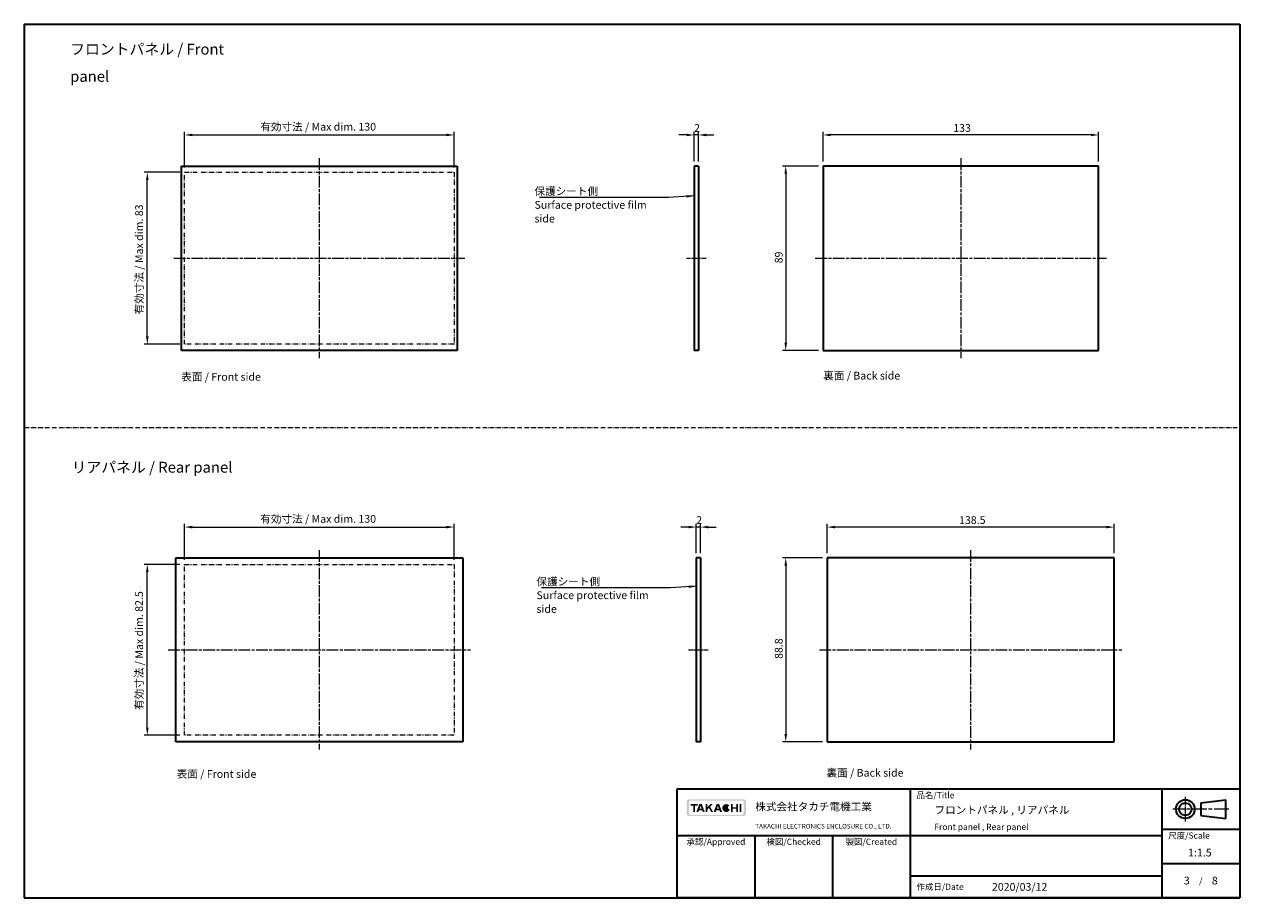
# Model space of a CAD drawing. Units: millimetres. Extents: x -15 to 8071, y -2 to 1684.
# Drawn here: x 3720 to 4306, y -2 to 419 of the extents above; entities that cross this region are included whole.
import ezdxf
from ezdxf.enums import TextEntityAlignment as Align

# ---------------------------------------------------------------- set-up
doc = ezdxf.new("R2010")
doc.units = ezdxf.units.MM
for name, pattern in [('CHAIN', [0.3543, 0.2362, -0.0295, 0.0591, -0.0295]), ('DASH_DOT', [0.37, 0.24, -0.06, 0.01, -0.06]), ('DASH_DOUBLE_DOT', [0.4398, 0.24, -0.06, 0.0098, -0.06, 0.01, -0.06])]:
    doc.linetypes.add(name, pattern=pattern)
for name, color, linetype, lineweight in [('Border (ISO)', 7, 'Continuous', 35), ('Dimension (ISO)', 7, 'Continuous', 18), ('Dimension (ISO) @ 1', 7, 'Continuous', 18), ('Sketch Geometry (ISO)', 7, 'Continuous', 18), ('Symbol (ISO)', 7, 'Continuous', 18), ('Symbol (ISO) @ 1', 7, 'Continuous', 18), ('Title (ISO)', 7, 'Continuous', 35), ('Visible (ISO)', 7, 'Continuous', 35)]:
    doc.layers.add(name, color=color, linetype=linetype, lineweight=lineweight)
doc.layers.add('Centerline (ISO)', color=7, linetype='Continuous', lineweight=18, true_color=0x80ffff)
doc.layers.add('Hatch (ISO)', color=1, linetype='Continuous', lineweight=18, true_color=0xff0000)
doc.styles.add('Note Text (TK)', font='MS PGothic.ttf')
doc.styles.add('文字スタイル67', font='arial.ttf')
doc.dimstyles.new('Default - Method 1b (TK)', dxfattribs={"dimscale": 6, "dimtxt": 2.5, "dimasz": 2.5, "dimexe": 1, "dimexo": 1.5, "dimgap": 1, "dimtad": 1, "dimtoh": 1, "dimrnd": 1e-08, "dimdsep": 46, "dimtxsty": 'Note Text (TK)', "dimcen": 0.09, "dimdle": 5, "dimclrd": 100, "dimclre": 100, "dimclrt": 7, "dimadec": 1, "dimazin": 1, "dimtfac": 1, "dimtmove": 0, "dimatfit": 3, "dimfxl": 0, "dimtolj": 1, "dimlwd": -1, "dimlwe": -1, "dimarcsym": 0})
doc.dimstyles.new('Default - Method 1b (TK)$7', dxfattribs={"dimscale": 6, "dimtxt": 2.5, "dimasz": 2.5, "dimexe": 1, "dimexo": 1.5, "dimgap": 1, "dimtad": 1, "dimtoh": 1, "dimrnd": 1e-08, "dimdsep": 46, "dimtxsty": 'Note Text (TK)', "dimcen": 0.09, "dimdle": 5, "dimclrd": 256, "dimclre": 100, "dimclrt": 7, "dimadec": 1, "dimazin": 1, "dimtfac": 1, "dimtmove": 0, "dimatfit": 3, "dimfxl": 0, "dimtolj": 1, "dimlwd": -1, "dimlwe": -1, "dimarcsym": 0})

# ---------------------------------------------------------------- blocks, each defined once
blk = doc.blocks.new('図面枠 tk図枠')
at = {"layer": 'Border (ISO)'}
for p, q in [((14.5, 289), (405.5, 289)), ((14.5, 289), (14.5, 8)), ((405.5, 289), (405.5, 8)), ((14.5, 8), (405.5, 8))]:
    blk.add_line(p, q, dxfattribs=at)
blk = doc.blocks.new('表題欄 tk表題欄')
at = {"layer": 'Hatch (ISO)'}
h = blk.add_hatch(color=256, dxfattribs=at)
edge = h.paths.add_edge_path(flags=0)
edge.add_arc((95.58, 236.3), 0.596, 270, 360)
edge.add_line((96.17, 236.3), (96.17, 239.71))
edge.add_arc((95.58, 239.71), 0.596, 0, 90)
edge.add_line((95.58, 240.31), (79.14, 240.31))
edge.add_arc((79.14, 239.71), 0.596, 90, 180)
edge.add_line((78.54, 239.71), (78.54, 236.3))
edge.add_arc((79.14, 236.3), 0.596, 180, 270)
edge.add_line((79.14, 235.7), (95.58, 235.7))
edge = h.paths.add_edge_path()
edge.add_line((77.84, 239.96), (77.84, 236.05))
edge.add_arc((78.54, 236.05), 0.702, 180, 270)
edge.add_line((78.54, 235.35), (96.17, 235.35))
edge.add_arc((96.17, 236.05), 0.702, 270, 360)
edge.add_line((96.87, 236.05), (96.87, 239.96))
edge.add_arc((96.17, 239.96), 0.702, 0, 90)
edge.add_line((96.17, 240.66), (78.54, 240.66))
edge.add_arc((78.54, 239.96), 0.702, 90, 180)
for points in [[(79.07, 239.15), (79.07, 238.66), (79.92, 238.66), (79.92, 236.66), (80.51, 236.66), (80.51, 238.66), (81.36, 238.66), (81.36, 239.15)], [(85.68, 236.66), (84.94, 237.89), (84.42, 237.32), (84.42, 236.66), (83.9, 236.66), (83.9, 239.15), (84.42, 239.15), (84.42, 238.1), (85.39, 239.15), (86.11, 239.15), (85.32, 238.3), (86.3, 236.66)], [(92.09, 239.15), (92.09, 236.66), (92.61, 236.66), (92.61, 237.66), (93.77, 237.66), (93.77, 236.66), (94.29, 236.66), (94.29, 239.15), (93.77, 239.15), (93.77, 238.15), (92.61, 238.15), (92.61, 239.15)], [(94.84, 239.15), (94.84, 236.66), (95.36, 236.66), (95.36, 239.15)]]:
    blk.add_hatch(color=256, dxfattribs=at).paths.add_polyline_path(points)
h = blk.add_hatch(color=256, dxfattribs=at)
h.paths.add_polyline_path([(82.59, 237.71), (81.95, 237.71), (82.27, 238.58)], flags=0)
h.paths.add_polyline_path([(82.78, 237.2), (81.76, 237.2), (81.57, 236.66), (80.95, 236.66), (81.86, 239.15), (82.68, 239.15), (83.59, 236.66), (82.98, 236.66)])
h = blk.add_hatch(color=256, dxfattribs=at)
h.paths.add_polyline_path([(87.53, 237.71), (88.16, 237.71), (87.85, 238.58)], flags=0)
h.paths.add_polyline_path([(87.14, 236.66), (87.34, 237.2), (88.35, 237.2), (88.55, 236.66), (89.17, 236.66), (88.25, 239.15), (87.44, 239.15), (86.52, 236.66)])
h = blk.add_hatch(color=256, dxfattribs=at)
edge = h.paths.add_edge_path()
edge.add_arc((90.52, 237.9), 1.27, 38.5505, 336.582)
edge.add_line((91.69, 237.4), (91.17, 237.62))
edge.add_ellipse((90.52, 237.9), major_axis=(0, -0.8), ratio=0.867347, start_angle=124.651, end_angle=429.4109, ccw=False)
edge.add_line((91.09, 238.36), (91.52, 238.7))
at = {"layer": 'Title (ISO)'}
for p, q in [((74.71, 244.05), (255.71, 244.05)), ((74.71, 209.05), (74.71, 244.05)), ((149.71, 244.05), (149.71, 209.05)), ((230.71, 244.05), (230.71, 209.05)), ((255.71, 244.05), (255.71, 209.05)), ((243.21, 239.55), (251.21, 240.55)), ((243.21, 239.55), (243.21, 235.55)), ((251.21, 234.55), (251.21, 240.55)), ((243.21, 235.55), (251.21, 234.55)), ((230.71, 231.05), (255.71, 231.05)), ((74.71, 229.05), (230.71, 229.05)), ((99.71, 229.05), (99.71, 209.05)), ((124.71, 229.05), (124.71, 209.05)), ((230.71, 220.05), (255.71, 220.05)), ((149.71, 216.05), (230.71, 216.05)), ((255.71, 209.05), (74.71, 209.05))]:
    blk.add_line(p, q, dxfattribs=at)
at = {"layer": 'Title (ISO)', "color": 4, "linetype": 'CHAIN', "lineweight": 18, "ltscale": 8.88956, "true_color": 0x00ffff}
blk.add_line((238.21, 241.55), (238.21, 233.55), dxfattribs=at)
at = {"layer": 'Title (ISO)', "color": 4, "linetype": 'CHAIN', "lineweight": 18, "ltscale": 20.001633, "true_color": 0x00ffff}
blk.add_line((252.21, 237.55), (234.21, 237.55), dxfattribs=at)
at = {"layer": 'Title (ISO)'}
for radius in [3, 2]:
    blk.add_circle((238.21, 237.55), radius, dxfattribs=at)
at = {"layer": 'Title (ISO)', "color": 1, "true_color": 0xff0000, "char_height": 2, "line_spacing_factor": 1.5, "style": 'Note Text (TK)'}
for s, insert, attachment_point in [('\\fＭＳ Ｐゴシック|b0|i0;\\H2.0000;品名/Title', (151.71, 242.05), 4), ('\\fＭＳ Ｐゴシック|b0|i0;\\H2.0000;承認/Approved', (87.21, 227.05), 5), ('\\fＭＳ Ｐゴシック|b0|i0;\\H2.0000;検図/Checked', (112.21, 227.05), 5), ('\\fＭＳ Ｐゴシック|b0|i0;\\H2.0000;製図/Created', (137.21, 227.05), 5), ('\\fＭＳ Ｐゴシック|b0|i0;\\H2.0000;尺度/Scale', (232.71, 229.05), 4), ('\\fＭＳ Ｐゴシック|b0|i0;\\H2.0000;作成日/Date', (151.71, 212.55), 4)]:
    blk.add_mtext(s, dxfattribs=dict(at, insert=insert, attachment_point=attachment_point))
at = {"layer": 'Title (ISO)', "color": 7, "line_spacing_factor": 1.5, "style": 'Note Text (TK)'}
for s, insert, char_height, attachment_point in [('株式会社タカチ電機工業', (99.87, 238.05), 2.5, 4), ('\\fArial|b0|i0;\\H1.4986;TAKACHI ELECTRONICS ENCLOSURE CO., LTD.', (99.87, 232.05), 1.4986, 4), ('\\fＭＳ Ｐゴシック|b0|i0;\\H2.0000;/', (243.21, 214.55), 2, 5)]:
    blk.add_mtext(s, dxfattribs=dict(at, insert=insert, char_height=char_height, attachment_point=attachment_point))
at = {"layer": 'Title (ISO)', "color": 7}
for tag, p, height, style in [('<品名>_001', (157.57, 235.64), 2.5, 'Note Text (TK)'), ('<Title>_001', (157.49, 230.55), 2, '文字スタイル67'), ('<ページ_No.>_001', (237.95, 213.3), 2.5, 'Note Text (TK)'), ('<総ページ数>_001', (246.8, 213.3), 2.5, 'Note Text (TK)'), ('作成日_001', (175.62, 211.28), 2.5, 'Note Text (TK)')]:
    blk.add_attdef(tag, p, '', height=height, dxfattribs=dict(at, style=style))
at = {"layer": 'Title (ISO)', "color": 7, "style": 'Note Text (TK)'}
blk.add_attdef('<尺度>', text='', height=2.5, dxfattribs=at).set_placement((243.21, 223.55), align=Align.MIDDLE_CENTER)
blk = doc.blocks.new('*D85')
at = {"layer": 'Defpoints', "color": 0, "transparency": 16777216}
for p in [(3927.08, 365.73), (3797.08, 347.73), (3927.08, 347.73)]:
    blk.add_point(p, dxfattribs=at)
at = {"layer": 'Dimension (ISO)', "color": 100, "transparency": 16777216}
for p, q in [((3797.08, 349.98), (3797.08, 367.23)), ((3800.83, 365.73), (3923.33, 365.73)), ((3927.08, 349.98), (3927.08, 367.23))]:
    blk.add_line(p, q, dxfattribs=at)
for points in [[(3800.83, 366.36), (3800.83, 365.11), (3797.08, 365.73)], [(3923.33, 366.36), (3923.33, 365.11), (3927.08, 365.73)]]:
    blk.add_solid(points, dxfattribs=at)
at = {"layer": 'Dimension (ISO)', "color": 7, "transparency": 16777216, "insert": (3833.57, 369.71), "char_height": 3.75, "attachment_point": 4, "style": 'Note Text (TK)'}
blk.add_mtext('\\A1;\\fＭＳ Ｐゴシック|b0|i0;\\H3.7500;有効寸法 / Max dim. 130', dxfattribs=at)
blk = doc.blocks.new('*D86')
at = {"layer": 'Defpoints', "color": 0, "transparency": 16777216}
for p in [(3779.08, 347.73), (3797.08, 347.73), (3797.08, 264.73)]:
    blk.add_point(p, dxfattribs=at)
at = {"layer": 'Dimension (ISO)', "color": 100, "transparency": 16777216}
for p, q in [((3794.83, 347.73), (3777.58, 347.73)), ((3779.08, 268.48), (3779.08, 343.98)), ((3794.83, 264.73), (3777.58, 264.73))]:
    blk.add_line(p, q, dxfattribs=at)
for points in [[(3778.45, 343.98), (3779.7, 343.98), (3779.08, 347.73)], [(3778.45, 268.48), (3779.7, 268.48), (3779.08, 264.73)]]:
    blk.add_solid(points, dxfattribs=at)
at = {"layer": 'Dimension (ISO)', "color": 7, "transparency": 16777216, "insert": (3775.11, 279.13), "char_height": 3.75, "attachment_point": 4, "rotation": 90, "style": 'Note Text (TK)'}
blk.add_mtext('\\A1;\\fＭＳ Ｐゴシック|b0|i0;\\H3.7500;有効寸法 / Max dim. 83', dxfattribs=at)
blk = doc.blocks.new('*D87')
at = {"layer": 'Defpoints', "color": 0, "transparency": 16777216}
for p in [(3927.08, 176.5), (3797.08, 158.5), (3927.08, 158.5)]:
    blk.add_point(p, dxfattribs=at)
at = {"layer": 'Dimension (ISO)', "color": 100, "transparency": 16777216}
for p, q in [((3797.08, 160.75), (3797.08, 178)), ((3800.83, 176.5), (3923.33, 176.5)), ((3927.08, 160.75), (3927.08, 178))]:
    blk.add_line(p, q, dxfattribs=at)
for points in [[(3800.83, 177.12), (3800.83, 175.87), (3797.08, 176.5)], [(3923.33, 177.12), (3923.33, 175.87), (3927.08, 176.5)]]:
    blk.add_solid(points, dxfattribs=at)
at = {"layer": 'Dimension (ISO)', "color": 7, "transparency": 16777216, "insert": (3833.57, 180.47), "char_height": 3.75, "attachment_point": 4, "style": 'Note Text (TK)'}
blk.add_mtext('\\A1;\\fＭＳ Ｐゴシック|b0|i0;\\H3.7500;有効寸法 / Max dim. 130', dxfattribs=at)
blk = doc.blocks.new('*D88')
at = {"layer": 'Defpoints', "color": 0, "transparency": 16777216}
for p in [(3779.08, 158.5), (3797.08, 158.5), (3797.08, 76)]:
    blk.add_point(p, dxfattribs=at)
at = {"layer": 'Dimension (ISO)', "color": 100, "transparency": 16777216}
for p, q in [((3794.83, 158.5), (3777.58, 158.5)), ((3779.08, 79.75), (3779.08, 154.75)), ((3794.83, 76), (3777.58, 76))]:
    blk.add_line(p, q, dxfattribs=at)
for points in [[(3778.45, 154.75), (3779.7, 154.75), (3779.08, 158.5)], [(3778.45, 79.75), (3779.7, 79.75), (3779.08, 76)]]:
    blk.add_solid(points, dxfattribs=at)
at = {"layer": 'Dimension (ISO)', "color": 7, "transparency": 16777216, "insert": (3775.11, 88.23), "char_height": 3.75, "attachment_point": 4, "rotation": 90, "style": 'Note Text (TK)'}
blk.add_mtext('\\A1;\\fＭＳ Ｐゴシック|b0|i0;\\H3.7500;有効寸法 / Max dim. 82.5', dxfattribs=at)
blk = doc.blocks.new('*D89')
at = {"layer": 'Defpoints', "color": 0, "transparency": 16777216}
for p in [(4043.02, 365.73), (4043.02, 350.73), (4045.02, 350.73)]:
    blk.add_point(p, dxfattribs=at)
at = {"layer": 'Dimension (ISO)', "color": 100, "transparency": 16777216}
for p, q in [((4039.27, 365.73), (4035.52, 365.73)), ((4043.02, 352.98), (4043.02, 367.23)), ((4045.02, 365.73), (4043.02, 365.73)), ((4045.02, 352.98), (4045.02, 367.23)), ((4048.77, 365.73), (4052.52, 365.73))]:
    blk.add_line(p, q, dxfattribs=at)
for points in [[(4039.27, 366.36), (4039.27, 365.11), (4043.02, 365.73)], [(4048.77, 366.36), (4048.77, 365.11), (4045.02, 365.73)]]:
    blk.add_solid(points, dxfattribs=at)
at = {"layer": 'Dimension (ISO)', "color": 7, "transparency": 16777216, "insert": (4042.94, 369.11), "char_height": 3.75, "attachment_point": 4, "style": 'Note Text (TK)'}
blk.add_mtext('\\A1;2', dxfattribs=at)
blk = doc.blocks.new('*D90')
at = {"layer": 'Defpoints', "color": 0, "transparency": 16777216}
for p in [(4105.15, 365.73), (4105.15, 350.73), (4238.15, 350.73)]:
    blk.add_point(p, dxfattribs=at)
at = {"layer": 'Dimension (ISO)', "color": 100, "transparency": 16777216}
for p, q in [((4105.15, 352.98), (4105.15, 367.23)), ((4234.4, 365.73), (4108.9, 365.73)), ((4238.15, 352.98), (4238.15, 367.23))]:
    blk.add_line(p, q, dxfattribs=at)
for points in [[(4108.9, 366.36), (4108.9, 365.11), (4105.15, 365.73)], [(4234.4, 366.36), (4234.4, 365.11), (4238.15, 365.73)]]:
    blk.add_solid(points, dxfattribs=at)
at = {"layer": 'Dimension (ISO)', "color": 7, "transparency": 16777216, "insert": (4167.99, 369.11), "char_height": 3.75, "attachment_point": 4, "style": 'Note Text (TK)'}
blk.add_mtext('\\A1;133', dxfattribs=at)
blk = doc.blocks.new('*D91')
at = {"layer": 'Defpoints', "color": 0, "transparency": 16777216}
for p in [(4105.15, 350.73), (4087.15, 261.73), (4105.15, 261.73)]:
    blk.add_point(p, dxfattribs=at)
at = {"layer": 'Dimension (ISO)', "color": 100, "transparency": 16777216}
for p, q in [((4102.9, 350.73), (4085.65, 350.73)), ((4087.15, 346.98), (4087.15, 265.48)), ((4102.9, 261.73), (4085.65, 261.73))]:
    blk.add_line(p, q, dxfattribs=at)
for points in [[(4086.53, 346.98), (4087.78, 346.98), (4087.15, 350.73)], [(4086.53, 265.48), (4087.78, 265.48), (4087.15, 261.73)]]:
    blk.add_solid(points, dxfattribs=at)
at = {"layer": 'Dimension (ISO)', "color": 7, "transparency": 16777216, "insert": (4083.78, 303.78), "char_height": 3.75, "attachment_point": 4, "rotation": 90, "style": 'Note Text (TK)'}
blk.add_mtext('\\A1;89', dxfattribs=at)
blk = doc.blocks.new('*D81')
at = {"layer": 'Defpoints', "color": 0, "transparency": 16777216}
for p in [(4044.01, 176.5), (4044.01, 161.65), (4046.01, 161.65)]:
    blk.add_point(p, dxfattribs=at)
at = {"layer": 'Dimension (ISO)', "color": 100, "transparency": 16777216}
for p, q in [((4040.26, 176.5), (4036.51, 176.5)), ((4044.01, 163.9), (4044.01, 178)), ((4046.01, 176.5), (4044.01, 176.5)), ((4046.01, 163.9), (4046.01, 178)), ((4049.76, 176.5), (4053.51, 176.5))]:
    blk.add_line(p, q, dxfattribs=at)
for points in [[(4040.26, 177.12), (4040.26, 175.87), (4044.01, 176.5)], [(4049.76, 177.12), (4049.76, 175.87), (4046.01, 176.5)]]:
    blk.add_solid(points, dxfattribs=at)
at = {"layer": 'Dimension (ISO)', "color": 7, "transparency": 16777216, "insert": (4043.92, 179.87), "char_height": 3.75, "attachment_point": 4, "style": 'Note Text (TK)'}
blk.add_mtext('\\A1;2', dxfattribs=at)
blk = doc.blocks.new('*D82')
at = {"layer": 'Defpoints', "color": 0, "transparency": 16777216}
for p in [(4107.12, 176.5), (4107.12, 161.65), (4245.62, 161.65)]:
    blk.add_point(p, dxfattribs=at)
at = {"layer": 'Dimension (ISO)', "color": 100, "transparency": 16777216}
for p, q in [((4107.12, 163.9), (4107.12, 178)), ((4241.87, 176.5), (4110.87, 176.5)), ((4245.62, 163.9), (4245.62, 178))]:
    blk.add_line(p, q, dxfattribs=at)
for points in [[(4110.87, 177.12), (4110.87, 175.87), (4107.12, 176.5)], [(4241.87, 177.12), (4241.87, 175.87), (4245.62, 176.5)]]:
    blk.add_solid(points, dxfattribs=at)
at = {"layer": 'Dimension (ISO)', "color": 7, "transparency": 16777216, "insert": (4170.79, 179.87), "char_height": 3.75, "attachment_point": 4, "style": 'Note Text (TK)'}
blk.add_mtext('\\A1;138.5', dxfattribs=at)
blk = doc.blocks.new('*D83')
at = {"layer": 'Defpoints', "color": 0, "transparency": 16777216}
for p in [(4107.12, 161.65), (4087.15, 72.85), (4107.12, 72.85)]:
    blk.add_point(p, dxfattribs=at)
at = {"layer": 'Dimension (ISO)', "color": 100, "transparency": 16777216}
for p, q in [((4104.87, 161.65), (4085.65, 161.65)), ((4087.15, 157.9), (4087.15, 76.6)), ((4104.87, 72.85), (4085.65, 72.85))]:
    blk.add_line(p, q, dxfattribs=at)
for points in [[(4086.53, 157.9), (4087.78, 157.9), (4087.15, 161.65)], [(4086.53, 76.6), (4087.78, 76.6), (4087.15, 72.85)]]:
    blk.add_solid(points, dxfattribs=at)
at = {"layer": 'Dimension (ISO)', "color": 7, "transparency": 16777216, "insert": (4083.78, 112.86), "char_height": 3.75, "attachment_point": 4, "rotation": 90, "style": 'Note Text (TK)'}
blk.add_mtext('\\A1;88.8', dxfattribs=at)

msp = doc.modelspace()

# ---------------------------------------------------------------- linework, layer by layer
at = {"layer": 'Centerline (ISO)', "linetype": 'CHAIN', "ltscale": 23.990969}
for p, q in [((3862.0767, 354.4838), (3862.0767, 257.9838)), ((4171.6513, 354.4838), (4171.6513, 257.9838)), ((3791.8267, 306.2338), (3932.3267, 306.2338)), ((4101.4013, 306.2338), (4241.9013, 306.2338)), ((3862.0767, 165.3983), (3862.0767, 69.0983)), ((4176.3731, 165.3983), (4176.3731, 69.0983)), ((3789.0767, 117.2483), (3935.0767, 117.2483)), ((4103.3731, 117.2483), (4249.3731, 117.2483))]:
    msp.add_line(p, q, dxfattribs=at)
at = {"layer": 'Centerline (ISO)', "linetype": 'CHAIN', "ltscale": 7.037547}
for p, q in [((4039.2735, 306.2338), (4048.7735, 306.2338)), ((4040.2594, 117.2483), (4049.7594, 117.2483))]:
    msp.add_line(p, q, dxfattribs=at)
at = {"layer": 'Sketch Geometry (ISO)', "color": 4, "linetype": 'DASH_DOUBLE_DOT', "lineweight": 18, "ltscale": 8.957239, "true_color": 0x00ffff}
for p, q in [((3797.0767, 347.7338), (3927.0767, 347.7338)), ((3927.0767, 264.7338), (3797.0767, 264.7338)), ((3797.0767, 158.4983), (3927.0767, 158.4983)), ((3927.0767, 75.9983), (3797.0767, 75.9983))]:
    msp.add_line(p, q, dxfattribs=at)
at = {"layer": 'Sketch Geometry (ISO)', "color": 4, "linetype": 'DASH_DOUBLE_DOT', "lineweight": 18, "ltscale": 8.986769, "true_color": 0x00ffff}
for p, q in [((3797.0767, 264.7338), (3797.0767, 347.7338)), ((3927.0767, 347.7338), (3927.0767, 264.7338))]:
    msp.add_line(p, q, dxfattribs=at)
at = {"layer": 'Sketch Geometry (ISO)', "color": 4, "linetype": 'DASH_DOT', "lineweight": 18, "ltscale": 9.032108, "true_color": 0x00ffff}
msp.add_line((3719.7166, 224.5344), (4306.2166, 224.5344), dxfattribs=at)
at = {"layer": 'Sketch Geometry (ISO)', "color": 4, "linetype": 'DASH_DOUBLE_DOT', "lineweight": 18, "ltscale": 8.932631, "true_color": 0x00ffff}
for p, q in [((3797.0767, 75.9983), (3797.0767, 158.4983)), ((3927.0767, 158.4983), (3927.0767, 75.9983))]:
    msp.add_line(p, q, dxfattribs=at)
at = {"layer": 'Visible (ISO)'}
for p, q in [((3795.5767, 261.7338), (3795.5767, 350.7338)), ((3795.5767, 350.7338), (3928.5767, 350.7338)), ((3928.5767, 350.7338), (3928.5767, 261.7338)), ((4043.0235, 350.7338), (4043.0235, 261.7338)), ((4045.0235, 350.7338), (4043.0235, 350.7338)), ((4045.0235, 350.7338), (4045.0235, 261.7338)), ((4105.1513, 350.7338), (4105.1513, 261.7338)), ((4238.1513, 350.7338), (4105.1513, 350.7338)), ((4238.1513, 261.7338), (4238.1513, 350.7338)), ((3928.5767, 261.7338), (3795.5767, 261.7338)), ((4045.0235, 261.7338), (4043.0235, 261.7338)), ((4105.1513, 261.7338), (4238.1513, 261.7338)), ((3792.8267, 72.8483), (3792.8267, 161.6483)), ((3792.8267, 161.6483), (3931.3267, 161.6483)), ((3931.3267, 161.6483), (3931.3267, 72.8483)), ((4044.0094, 161.6483), (4044.0094, 72.8483)), ((4046.0094, 161.6483), (4044.0094, 161.6483)), ((4046.0094, 161.6483), (4046.0094, 72.8483)), ((4107.1231, 161.6483), (4107.1231, 72.8483)), ((4245.6231, 161.6483), (4107.1231, 161.6483)), ((4245.6231, 72.8483), (4245.6231, 161.6483)), ((3931.3267, 72.8483), (3792.8267, 72.8483)), ((4046.0094, 72.8483), (4044.0094, 72.8483)), ((4107.1231, 72.8483), (4245.6231, 72.8483))]:
    msp.add_line(p, q, dxfattribs=at)

# ---------------------------------------------------------------- block references
at = {"xscale": 1.5, "yscale": 1.5, "zscale": 1.5}
msp.add_blockref('図面枠 tk図枠', (3697.9666, -14.3621), dxfattribs=at)
ref = msp.add_blockref('表題欄 tk表題欄', (3922.6534, -315.9412), dxfattribs=dict(xscale=1.5, yscale=1.5, zscale=1.5))
ref.add_attrib('<品名>_001', 'フロントパネル , リアパネル', (4158.9397, 38.1125), dxfattribs={"layer": 'Title (ISO)', "color": 7, "height": 3.75, "style": 'Note Text (TK)'})
ref.add_attrib('<尺度>_001', '1:1.5', (4281.3114, 17.5372), dxfattribs={"layer": 'Title (ISO)', "color": 7, "height": 3.75, "style": 'Note Text (TK)'})
ref.add_attrib('作成日_001', '2020/03/12', (4186.6569, 0.9822), dxfattribs={"layer": 'Title (ISO)', "color": 7, "height": 3.75, "style": 'Note Text (TK)'})
ref.add_attrib('<Title>_001', 'Front panel , Rear panel', (4158.8729, 30.3043), dxfattribs={"layer": 'Title (ISO)', "color": 7, "height": 3, "style": '文字スタイル67'})
ref.add_attrib('<ページ_No.>_001', '3', (4279.2688, 4.0385), dxfattribs={"layer": 'Title (ISO)', "color": 7, "height": 3.75, "style": 'Note Text (TK)'})
ref.add_attrib('<総ページ数>_001', '8', (4292.7688, 4.0372), dxfattribs={"layer": 'Title (ISO)', "color": 7, "height": 3.75, "style": 'Note Text (TK)'})

# ---------------------------------------------------------------- texts
at = {"layer": 'Symbol (ISO)', "color": 7, "style": 'Note Text (TK)'}
for s, insert, char_height, width, attachment_point, line_spacing_factor in [('{\\fＭＳ Ｐゴシック|b0|i0;\\H5.2500;フロントパネル / Front panel}', (3741.8354, 400.5854), 5.25, 94.039478, 4, 1.5), ('{\\fＭＳ Ｐゴシック|b0|i0;保護シート側\\P\\fＭＳ Ｐゴシック|b0|i0;Surface protective film side}', (3965.9251, 340.4832), 3.75, 64.649127, 1, 1.058182), ('{\\fＭＳ Ｐゴシック|b0|i0;表面 / Front side}', (3795.4408, 249.0137), 3.75, 41.206141, 4, 1.5), ('{\\fＭＳ Ｐゴシック|b0|i0;裏面 / Back side}', (4105.236, 249.5796), 3.75, 40.175439, 4, 1.5), ('{\\fＭＳ Ｐゴシック|b0|i0;\\H5.2500;リアパネル / Rear panel}', (3742.536, 205.3803), 5.25, 79.548247, 4, 1.5), ('{\\fＭＳ Ｐゴシック|b0|i0;保護シート側\\P\\fＭＳ Ｐゴシック|b0|i0;Surface protective film side}', (3966.8832, 152.1043), 3.75, 64.649127, 1, 1.058182), ('{\\fＭＳ Ｐゴシック|b0|i0;表面 / Front side}', (3793.237, 57.3575), 3.75, 41.206141, 4, 1.5), ('{\\fＭＳ Ｐゴシック|b0|i0;裏面 / Back side}', (4106.8329, 57.9234), 3.75, 40.175439, 4, 1.5)]:
    msp.add_mtext(s, dxfattribs=dict(at, insert=insert, char_height=char_height, width=width, attachment_point=attachment_point, line_spacing_factor=line_spacing_factor))

# ---------------------------------------------------------------- dimensions: what is measured, and where the dimension line sits
at = {"layer": 'Dimension (ISO) @ 1', "color": 100, "true_color": 0x00ff3f}
for base, p1, p2, angle, picture, middle in [((3927.0767, 365.7338), (3797.0767, 347.7338), (3927.0767, 347.7338), 180, '*D85', (3862.0767, 365.7338)), ((3779.0767, 347.7338), (3797.0767, 264.7338), (3797.0767, 347.7338), 90, '*D86', (3779.0767, 306.2338)), ((3927.0767, 176.4983), (3797.0767, 158.4983), (3927.0767, 158.4983), 180, '*D87', (3862.0767, 176.4983)), ((3779.0767, 158.4983), (3797.0767, 75.9983), (3797.0767, 158.4983), 90, '*D88', (3779.0767, 117.2483))]:
    dim = msp.add_linear_dim(base=base, p1=p1, p2=p2, angle=angle, text='\\fＭＳ Ｐゴシック|b0|i0;\\H3.7500;有効寸法 / Max dim. <>', dimstyle='Default - Method 1b (TK)', override={"dimscale": 1, "dimtxt": 3.75, "dimasz": 3.75, "dimexe": 1.5, "dimexo": 2.25, "dimgap": 1.5, "dimtoh": 0, "dimdec": 2, "dimcen": 0.135, "dimtol": 0, "dimlim": 0, "dimtp": 0, "dimtm": 0, "dimtdec": 2, "dimtix": 0, "dimtofl": 0, "dimtmove": 0, "dimatfit": 1}, dxfattribs=at)
    dim.commit()
    dim.dimension.update_dxf_attribs({"geometry": picture, "text_midpoint": middle, "dimtype": 128})
for base, p1, p2, angle, override, picture, middle in [((4043.0235, 365.7338), (4045.0235, 350.7338), (4043.0235, 350.7338), 180, {"dimscale": 1, "dimtxt": 3.75, "dimasz": 3.75, "dimexe": 1.5, "dimexo": 2.25, "dimgap": 1.5, "dimtoh": 0, "dimdec": 2, "dimcen": 0.135, "dimtol": 0, "dimlim": 0, "dimtp": 0, "dimtm": 0, "dimtdec": 2, "dimtix": 0, "dimtofl": 1, "dimtmove": 0, "dimatfit": 1}, '*D89', (4044.0235, 365.7338)), ((4105.1513, 365.7338), (4238.1513, 350.7338), (4105.1513, 350.7338), 180, {"dimscale": 1, "dimtxt": 3.75, "dimasz": 3.75, "dimexe": 1.5, "dimexo": 2.25, "dimgap": 1.5, "dimtoh": 0, "dimdec": 2, "dimcen": 0.135, "dimtol": 0, "dimlim": 0, "dimtp": 0, "dimtm": 0, "dimtdec": 2, "dimtix": 0, "dimtofl": 0, "dimtmove": 0, "dimatfit": 1}, '*D90', (4171.6513, 365.7338)), ((4087.1513, 261.7338), (4105.1513, 350.7338), (4105.1513, 261.7338), 90, {"dimscale": 1, "dimtxt": 3.75, "dimasz": 3.75, "dimexe": 1.5, "dimexo": 2.25, "dimgap": 1.5, "dimtoh": 0, "dimdec": 2, "dimcen": 0.135, "dimtol": 0, "dimlim": 0, "dimtp": 0, "dimtm": 0, "dimtdec": 2, "dimtix": 0, "dimtofl": 0, "dimtmove": 0, "dimatfit": 1}, '*D91', (4087.1513, 306.2338)), ((4044.0094, 176.4983), (4046.0094, 161.6483), (4044.0094, 161.6483), 180, {"dimscale": 1, "dimtxt": 3.75, "dimasz": 3.75, "dimexe": 1.5, "dimexo": 2.25, "dimgap": 1.5, "dimtoh": 0, "dimdec": 2, "dimcen": 0.135, "dimtol": 0, "dimlim": 0, "dimtp": 0, "dimtm": 0, "dimtdec": 2, "dimtix": 0, "dimtofl": 1, "dimtmove": 0, "dimatfit": 1}, '*D81', (4045.0094, 176.4983)), ((4107.1231, 176.4983), (4245.6231, 161.6483), (4107.1231, 161.6483), 180, {"dimscale": 1, "dimtxt": 3.75, "dimasz": 3.75, "dimexe": 1.5, "dimexo": 2.25, "dimgap": 1.5, "dimtoh": 0, "dimdec": 2, "dimcen": 0.135, "dimtol": 0, "dimlim": 0, "dimtp": 0, "dimtm": 0, "dimtdec": 2, "dimtix": 0, "dimtofl": 0, "dimtmove": 0, "dimatfit": 1}, '*D82', (4176.3731, 176.4983)), ((4087.1513, 72.8483), (4107.1231, 161.6483), (4107.1231, 72.8483), 90, {"dimscale": 1, "dimtxt": 3.75, "dimasz": 3.75, "dimexe": 1.5, "dimexo": 2.25, "dimgap": 1.5, "dimtoh": 0, "dimdec": 2, "dimcen": 0.135, "dimtol": 0, "dimlim": 0, "dimtp": 0, "dimtm": 0, "dimtdec": 2, "dimtix": 0, "dimtofl": 0, "dimtmove": 0, "dimatfit": 1}, '*D83', (4087.1513, 117.2483))]:
    dim = msp.add_linear_dim(base=base, p1=p1, p2=p2, angle=angle, dimstyle='Default - Method 1b (TK)', override=override, dxfattribs=at)
    dim.commit()
    dim.dimension.update_dxf_attribs({"geometry": picture, "text_midpoint": middle, "dimtype": 128})

# ---------------------------------------------------------------- leaders
at = {"layer": 'Symbol (ISO) @ 1', "color": 100, "true_color": 0x00ff40, "annotation_type": 0, "has_hookline": 1, "hookline_direction": 1, "text_width": 62.2372}
for points in [[(4043.0235, 336.3166), (4030.5742, 335.5937)], [(4044.0094, 147.9376), (4031.5323, 147.2148)]]:
    msp.add_leader(points, dimstyle='Default - Method 1b (TK)$7', override={"dimscale": 1, "dimtxt": 3.75, "dimasz": 3.75, "dimgap": 0, "dimtad": 1}, dxfattribs=at)

doc.saveas('drawing.dxf')
